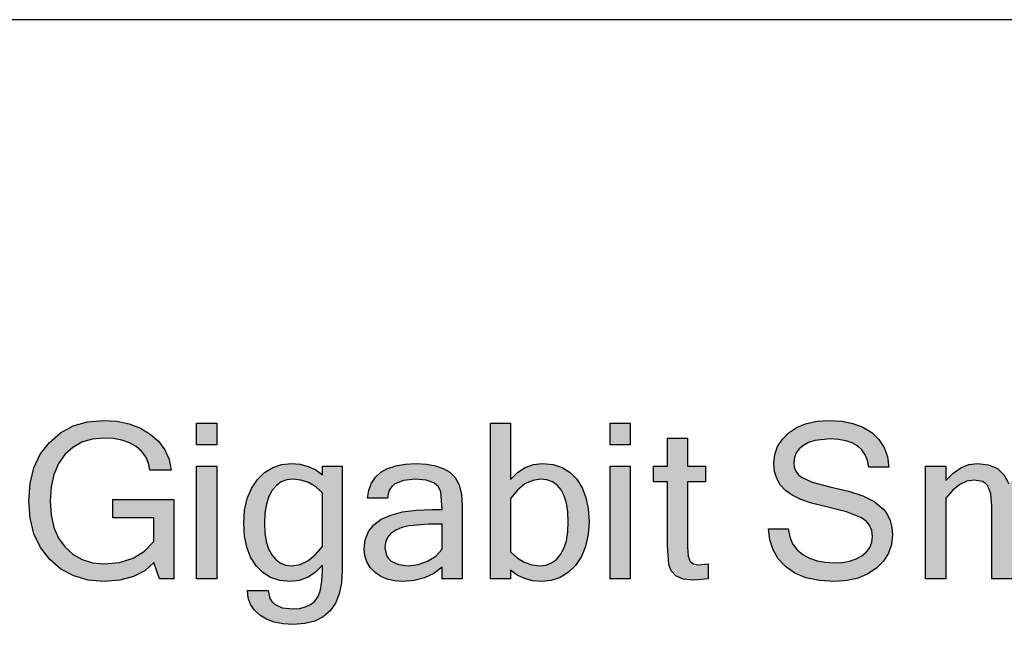
# Model space of a CAD drawing. Units: millimetres. Extents: x 1060 to 1787, y -171 to 303.
# Drawn here: x 1476 to 1492, y -30 to -20 of the extents above; entities that cross this region are included whole.
import ezdxf

# ---------------------------------------------------------------- set-up
doc = ezdxf.new("R2010")
doc.units = ezdxf.units.MM
doc.layers.add('TEXT', color=7, linetype='Continuous')

msp = doc.modelspace()

# ---------------------------------------------------------------- hatches: boundary and pattern name
at = {"layer": 'TEXT'}
h = msp.add_hatch(color=256, dxfattribs=at)
h.paths.add_polyline_path([(1507.752, -27.71), (1507.878, -27.59), (1508.011, -27.504), (1508.152, -27.452), (1508.299, -27.435), (1508.445, -27.446), (1508.571, -27.478), (1508.678, -27.53), (1508.766, -27.604), (1508.834, -27.699), (1508.882, -27.816), (1508.912, -27.953), (1508.921, -28.111), (1508.921, -29.311), (1508.594, -29.311), (1508.594, -28.125), (1508.574, -27.932), (1508.549, -27.859), (1508.513, -27.802), (1508.466, -27.759), (1508.407, -27.728), (1508.249, -27.703), (1508.125, -27.721), (1508, -27.777), (1507.876, -27.868), (1507.752, -27.997), (1507.752, -29.311), (1507.425, -29.311), (1507.425, -26.776), (1507.752, -26.776)])
h.paths.add_polyline_path([(1506.397, -27.689), (1506.286, -27.7), (1506.186, -27.734), (1506.096, -27.789), (1506.018, -27.867), (1505.955, -27.966), (1505.91, -28.087), (1505.882, -28.23), (1505.873, -28.395), (1505.882, -28.559), (1505.91, -28.701), (1505.955, -28.822), (1506.018, -28.922), (1506.096, -28.999), (1506.186, -29.055), (1506.286, -29.088), (1506.397, -29.099), (1506.55, -29.077), (1506.677, -29.012), (1506.73, -28.965), (1506.767, -28.907), (1506.791, -28.84), (1506.801, -28.763), (1507.138, -28.763), (1507.109, -28.898), (1507.059, -29.017), (1506.989, -29.118), (1506.898, -29.203), (1506.792, -29.269), (1506.673, -29.317), (1506.541, -29.345), (1506.397, -29.355), (1506.211, -29.339), (1506.045, -29.292), (1505.899, -29.213), (1505.772, -29.103), (1505.67, -28.964), (1505.597, -28.8), (1505.553, -28.61), (1505.539, -28.395), (1505.553, -28.179), (1505.597, -27.989), (1505.67, -27.824), (1505.772, -27.686), (1505.899, -27.576), (1506.045, -27.498), (1506.211, -27.451), (1506.397, -27.435), (1506.541, -27.445), (1506.673, -27.473), (1506.792, -27.521), (1506.898, -27.587), (1506.989, -27.672), (1507.059, -27.773), (1507.109, -27.891), (1507.138, -28.027), (1506.801, -28.027), (1506.791, -27.949), (1506.767, -27.882), (1506.73, -27.824), (1506.677, -27.776), (1506.55, -27.711)])
h.paths.add_polyline_path([(1504.965, -27.477), (1505.262, -27.477), (1505.262, -27.733), (1504.965, -27.733), (1504.965, -28.791), (1504.977, -28.945), (1505.011, -29.03), (1505.067, -29.069), (1505.141, -29.082), (1505.304, -29.068), (1505.304, -29.315), (1505.071, -29.335), (1504.896, -29.318), (1504.776, -29.264), (1504.701, -29.182), (1504.662, -29.079), (1504.639, -28.774), (1504.639, -27.733), (1504.412, -27.733), (1504.412, -27.477), (1504.639, -27.477), (1504.639, -27.02), (1504.965, -27.02)])
h.paths.add_polyline_path([(1499.19, -28.629), (1499.237, -28.743), (1499.308, -28.839), (1499.402, -28.916), (1499.513, -28.976), (1499.634, -29.018), (1499.766, -29.043), (1499.908, -29.052), (1500.043, -29.045), (1500.164, -29.023), (1500.271, -28.987), (1500.364, -28.936), (1500.438, -28.873), (1500.492, -28.8), (1500.524, -28.716), (1500.534, -28.622), (1500.523, -28.524), (1500.49, -28.441), (1500.435, -28.372), (1500.357, -28.317), (1500.115, -28.223), (1499.744, -28.13), (1499.542, -28.079), (1499.37, -28.019), (1499.23, -27.95), (1499.119, -27.872), (1499.036, -27.784), (1498.977, -27.681), (1498.941, -27.565), (1498.929, -27.435), (1498.945, -27.288), (1498.992, -27.155), (1499.07, -27.036), (1499.178, -26.93), (1499.31, -26.844), (1499.463, -26.782), (1499.636, -26.745), (1499.831, -26.733), (1500.035, -26.746), (1500.219, -26.783), (1500.381, -26.845), (1500.523, -26.932), (1500.639, -27.042), (1500.724, -27.172), (1500.778, -27.323), (1500.801, -27.494), (1500.476, -27.494), (1500.454, -27.386), (1500.416, -27.293), (1500.362, -27.214), (1500.292, -27.149), (1500.205, -27.099), (1500.101, -27.063), (1499.981, -27.041), (1499.845, -27.034), (1499.597, -27.06), (1499.496, -27.093), (1499.411, -27.139), (1499.344, -27.196), (1499.296, -27.262), (1499.267, -27.336), (1499.257, -27.419), (1499.265, -27.494), (1499.288, -27.559), (1499.326, -27.613), (1499.381, -27.658), (1499.557, -27.736), (1499.842, -27.812), (1500.146, -27.886), (1500.38, -27.959), (1500.565, -28.052), (1500.721, -28.185), (1500.782, -28.268), (1500.826, -28.364), (1500.853, -28.473), (1500.862, -28.595), (1500.846, -28.752), (1500.797, -28.895), (1500.715, -29.023), (1500.601, -29.138), (1500.461, -29.233), (1500.302, -29.301), (1500.123, -29.341), (1499.924, -29.355), (1499.672, -29.34), (1499.454, -29.295), (1499.27, -29.219), (1499.12, -29.114), (1499.004, -28.986), (1498.918, -28.84), (1498.865, -28.677), (1498.843, -28.497), (1499.165, -28.497)])
h.paths.add_polyline_path([(1501.364, -27.477), (1501.702, -28.875), (1502.115, -27.477), (1502.413, -27.477), (1502.829, -28.875), (1503.166, -27.477), (1503.526, -27.477), (1502.975, -29.311), (1502.662, -29.311), (1502.265, -27.962), (1501.869, -29.311), (1501.557, -29.311), (1501.005, -27.477)])
h.paths.add_polyline_path([(1497.024, -28.774), (1497.047, -29.079), (1497.087, -29.182), (1497.162, -29.264), (1497.282, -29.318), (1497.457, -29.335), (1497.69, -29.315), (1497.69, -29.068), (1497.527, -29.082), (1497.453, -29.069), (1497.397, -29.03), (1497.362, -28.945), (1497.351, -28.791), (1497.351, -27.733), (1497.648, -27.733), (1497.648, -27.477), (1497.351, -27.477), (1497.351, -27.02), (1497.024, -27.02), (1497.024, -27.477), (1496.866, -27.477), (1496.866, -27.733), (1497.024, -27.733)])
h.paths.add_polyline_path([(1496.866, -27.774), (1496.666, -27.753), (1496.547, -27.77), (1496.436, -27.819), (1496.334, -27.9), (1496.24, -28.014), (1496.24, -29.311), (1495.914, -29.311), (1495.914, -27.477), (1496.24, -27.477), (1496.24, -27.733), (1496.348, -27.602), (1496.463, -27.51), (1496.587, -27.454), (1496.718, -27.435), (1496.866, -27.449)])
h.paths.add_polyline_path([(1494.953, -28.829), (1494.953, -28.422), (1494.729, -28.422), (1494.419, -28.447), (1494.297, -28.477), (1494.198, -28.519), (1494.12, -28.573), (1494.065, -28.639), (1494.032, -28.718), (1494.02, -28.808), (1494.046, -28.932), (1494.079, -28.982), (1494.124, -29.024), (1494.246, -29.08), (1494.403, -29.099), (1494.563, -29.081), (1494.715, -29.026), (1494.85, -28.941)], flags=16)
h.paths.add_polyline_path([(1494.059, -29.318), (1493.953, -29.272), (1493.859, -29.207), (1493.781, -29.128), (1493.726, -29.038), (1493.693, -28.937), (1493.683, -28.826), (1493.7, -28.675), (1493.752, -28.544), (1493.839, -28.434), (1493.96, -28.343), (1494.116, -28.273), (1494.306, -28.222), (1494.531, -28.192), (1494.791, -28.182), (1494.95, -28.182), (1494.928, -27.896), (1494.891, -27.814), (1494.814, -27.748), (1494.69, -27.704), (1494.511, -27.689), (1494.32, -27.709), (1494.181, -27.767), (1494.131, -27.811), (1494.094, -27.864), (1494.071, -27.927), (1494.061, -28), (1493.737, -28), (1493.757, -27.868), (1493.8, -27.753), (1493.865, -27.656), (1493.952, -27.576), (1494.063, -27.515), (1494.195, -27.471), (1494.35, -27.444), (1494.528, -27.435), (1494.695, -27.444), (1494.842, -27.47), (1494.969, -27.514), (1495.077, -27.575), (1495.164, -27.662), (1495.227, -27.782), (1495.264, -27.937), (1495.276, -28.125), (1495.276, -29.311), (1494.95, -29.311), (1494.95, -29.123), (1494.816, -29.224), (1494.664, -29.297), (1494.495, -29.34), (1494.309, -29.355), (1494.178, -29.346)])
h.paths.add_polyline_path([(1503.883, -29.311), (1503.883, -27.477), (1504.21, -27.477), (1504.21, -29.311)])
h.paths.add_polyline_path([(1504.21, -26.776), (1504.21, -27.129), (1503.883, -27.129), (1503.883, -26.776)])
h.paths.add_polyline_path([(1488.744, -28.629), (1488.791, -28.743), (1488.862, -28.839), (1488.956, -28.916), (1489.067, -28.976), (1489.188, -29.018), (1489.32, -29.043), (1489.462, -29.052), (1489.597, -29.045), (1489.718, -29.023), (1489.825, -28.987), (1489.918, -28.936), (1489.992, -28.873), (1490.046, -28.8), (1490.078, -28.716), (1490.088, -28.622), (1490.077, -28.524), (1490.044, -28.441), (1489.989, -28.372), (1489.911, -28.317), (1489.669, -28.223), (1489.298, -28.13), (1489.096, -28.079), (1488.924, -28.019), (1488.784, -27.95), (1488.673, -27.872), (1488.59, -27.784), (1488.531, -27.681), (1488.495, -27.565), (1488.483, -27.435), (1488.499, -27.288), (1488.546, -27.155), (1488.624, -27.036), (1488.732, -26.93), (1488.864, -26.844), (1489.017, -26.782), (1489.19, -26.745), (1489.385, -26.733), (1489.589, -26.746), (1489.773, -26.783), (1489.935, -26.845), (1490.077, -26.932), (1490.193, -27.042), (1490.278, -27.172), (1490.332, -27.323), (1490.355, -27.494), (1490.03, -27.494), (1490.008, -27.386), (1489.97, -27.293), (1489.916, -27.214), (1489.846, -27.149), (1489.759, -27.099), (1489.655, -27.063), (1489.535, -27.041), (1489.399, -27.034), (1489.151, -27.06), (1489.05, -27.093), (1488.965, -27.139), (1488.898, -27.196), (1488.85, -27.262), (1488.821, -27.336), (1488.811, -27.419), (1488.818, -27.494), (1488.842, -27.559), (1488.88, -27.613), (1488.935, -27.658), (1489.111, -27.736), (1489.396, -27.812), (1489.7, -27.886), (1489.934, -27.959), (1490.119, -28.052), (1490.275, -28.185), (1490.336, -28.268), (1490.38, -28.364), (1490.407, -28.473), (1490.416, -28.595), (1490.4, -28.752), (1490.351, -28.895), (1490.269, -29.023), (1490.155, -29.138), (1490.015, -29.233), (1489.856, -29.301), (1489.677, -29.341), (1489.478, -29.355), (1489.226, -29.34), (1489.008, -29.295), (1488.824, -29.219), (1488.674, -29.114), (1488.557, -28.986), (1488.472, -28.84), (1488.419, -28.677), (1488.396, -28.497), (1488.719, -28.497)])
h.paths.add_polyline_path([(1485.82, -29.311), (1485.82, -27.477), (1486.147, -27.477), (1486.147, -29.311)])
h.paths.add_polyline_path([(1486.147, -26.776), (1486.147, -27.129), (1485.82, -27.129), (1485.82, -26.776)])
h.paths.add_polyline_path([(1483.873, -29.311), (1483.873, -26.776), (1484.198, -26.776), (1484.198, -27.696), (1484.313, -27.582), (1484.438, -27.501), (1484.575, -27.452), (1484.722, -27.435), (1484.892, -27.451), (1485.042, -27.499), (1485.172, -27.579), (1485.28, -27.69), (1485.366, -27.829), (1485.428, -27.99), (1485.464, -28.174), (1485.477, -28.379), (1485.463, -28.593), (1485.422, -28.784), (1485.354, -28.95), (1485.257, -29.093), (1485.14, -29.207), (1485.008, -29.289), (1484.862, -29.338), (1484.702, -29.355), (1484.558, -29.343), (1484.426, -29.309), (1484.306, -29.251), (1484.198, -29.169), (1484.198, -29.311)])
h.paths.add_polyline_path([(1484.869, -29.054), (1484.947, -28.997), (1485.015, -28.918), (1485.07, -28.817), (1485.109, -28.693), (1485.132, -28.547), (1485.14, -28.379), (1485.133, -28.22), (1485.111, -28.081), (1485.074, -27.963), (1485.022, -27.865), (1484.957, -27.788), (1484.881, -27.733), (1484.793, -27.7), (1484.694, -27.689), (1484.561, -27.709), (1484.434, -27.768), (1484.313, -27.866), (1484.198, -28.004), (1484.198, -28.875), (1484.307, -28.973), (1484.424, -29.043), (1484.548, -29.085), (1484.68, -29.099), (1484.78, -29.088)], flags=16)
h.paths.add_polyline_path([(1483.086, -28.829), (1483.086, -28.422), (1482.863, -28.422), (1482.553, -28.447), (1482.431, -28.477), (1482.331, -28.519), (1482.254, -28.573), (1482.198, -28.639), (1482.165, -28.718), (1482.154, -28.808), (1482.18, -28.932), (1482.212, -28.982), (1482.257, -29.024), (1482.379, -29.08), (1482.537, -29.099), (1482.696, -29.081), (1482.849, -29.026), (1482.983, -28.941)], flags=16)
h.paths.add_polyline_path([(1487.078, -27.477), (1487.375, -27.477), (1487.375, -27.733), (1487.078, -27.733), (1487.078, -28.791), (1487.09, -28.945), (1487.124, -29.03), (1487.18, -29.069), (1487.254, -29.082), (1487.417, -29.068), (1487.417, -29.315), (1487.184, -29.335), (1487.009, -29.318), (1486.889, -29.264), (1486.814, -29.182), (1486.775, -29.079), (1486.752, -28.774), (1486.752, -27.733), (1486.525, -27.733), (1486.525, -27.477), (1486.752, -27.477), (1486.752, -27.02), (1487.078, -27.02)])
h.paths.add_polyline_path([(1480.296, -29.291), (1480.167, -29.211), (1480.058, -29.099), (1479.971, -28.96), (1479.909, -28.798), (1479.871, -28.615), (1479.859, -28.408), (1479.873, -28.195), (1479.915, -28.006), (1479.984, -27.84), (1480.081, -27.697), (1480.198, -27.583), (1480.33, -27.501), (1480.475, -27.452), (1480.636, -27.435), (1480.778, -27.447), (1480.909, -27.481), (1481.029, -27.538), (1481.138, -27.618), (1481.138, -27.477), (1481.462, -27.477), (1481.462, -29.169), (1481.449, -29.377), (1481.412, -29.557), (1481.35, -29.709), (1481.263, -29.834), (1481.15, -29.93), (1481.013, -29.999), (1480.851, -30.041), (1480.664, -30.055), (1480.5, -30.045), (1480.354, -30.017), (1480.227, -29.97), (1480.118, -29.905), (1480.031, -29.823), (1479.969, -29.728), (1479.932, -29.621), (1479.92, -29.5), (1480.257, -29.5), (1480.282, -29.632), (1480.313, -29.683), (1480.357, -29.726), (1480.483, -29.782), (1480.66, -29.801), (1480.768, -29.793), (1480.863, -29.77), (1480.945, -29.731), (1481.013, -29.676), (1481.067, -29.598), (1481.106, -29.49), (1481.13, -29.352), (1481.138, -29.183), (1481.138, -29.092), (1481.023, -29.207), (1480.898, -29.289), (1480.761, -29.338), (1480.614, -29.355), (1480.445, -29.339)])
h.paths.add_polyline_path([(1481.029, -27.815), (1480.912, -27.745), (1480.788, -27.703), (1480.656, -27.689), (1480.557, -27.7), (1480.468, -27.735), (1480.389, -27.791), (1480.321, -27.87), (1480.266, -27.972), (1480.227, -28.095), (1480.203, -28.241), (1480.196, -28.408), (1480.203, -28.568), (1480.225, -28.707), (1480.262, -28.825), (1480.314, -28.923), (1480.379, -29), (1480.455, -29.055), (1480.543, -29.088), (1480.642, -29.099), (1480.775, -29.079), (1480.902, -29.02), (1481.023, -28.922), (1481.138, -28.784), (1481.138, -27.913)], flags=16)
h.paths.add_polyline_path([(1479.092, -29.311), (1479.092, -27.477), (1479.419, -27.477), (1479.419, -29.311)])
h.paths.add_polyline_path([(1479.419, -26.776), (1479.419, -27.129), (1479.092, -27.129), (1479.092, -26.776)])
h.paths.add_polyline_path([(1477.091, -29.265), (1476.883, -29.153), (1476.701, -28.996), (1476.551, -28.803), (1476.445, -28.579), (1476.381, -28.326), (1476.36, -28.044), (1476.381, -27.761), (1476.444, -27.507), (1476.548, -27.284), (1476.695, -27.09), (1476.875, -26.934), (1477.082, -26.822), (1477.316, -26.755), (1477.576, -26.733), (1477.795, -26.747), (1477.995, -26.788), (1478.176, -26.857), (1478.337, -26.954), (1478.473, -27.073), (1478.575, -27.212), (1478.643, -27.368), (1478.677, -27.544), (1478.329, -27.544), (1478.307, -27.428), (1478.263, -27.325), (1478.197, -27.236), (1478.108, -27.159), (1478, -27.098), (1477.875, -27.055), (1477.736, -27.029), (1477.579, -27.02), (1477.392, -27.037), (1477.224, -27.087), (1477.076, -27.171), (1476.947, -27.288), (1476.842, -27.436), (1476.767, -27.611), (1476.722, -27.814), (1476.707, -28.044), (1476.723, -28.273), (1476.768, -28.476), (1476.844, -28.651), (1476.951, -28.799), (1477.081, -28.916), (1477.229, -29), (1477.396, -29.051), (1477.582, -29.068), (1477.838, -29.045), (1478.06, -28.977), (1478.246, -28.864), (1478.397, -28.706), (1478.397, -28.321), (1477.727, -28.321), (1477.727, -28.018), (1478.723, -28.018), (1478.723, -29.311), (1478.486, -29.311), (1478.397, -29.045), (1478.249, -29.181), (1478.065, -29.277), (1477.844, -29.335), (1477.586, -29.355), (1477.325, -29.332)])
h.paths.add_polyline_path([(1482.195, -29.318), (1482.089, -29.272), (1481.995, -29.207), (1481.917, -29.128), (1481.862, -29.038), (1481.83, -28.937), (1481.819, -28.826), (1481.836, -28.675), (1481.888, -28.544), (1481.975, -28.434), (1482.096, -28.343), (1482.252, -28.273), (1482.442, -28.222), (1482.667, -28.192), (1482.927, -28.182), (1483.086, -28.182), (1483.064, -27.896), (1483.027, -27.814), (1482.95, -27.748), (1482.826, -27.704), (1482.647, -27.689), (1482.456, -27.709), (1482.317, -27.767), (1482.267, -27.811), (1482.231, -27.864), (1482.207, -27.927), (1482.197, -28), (1481.874, -28), (1481.893, -27.868), (1481.936, -27.753), (1482.001, -27.656), (1482.089, -27.576), (1482.199, -27.515), (1482.331, -27.471), (1482.486, -27.444), (1482.664, -27.435), (1482.831, -27.444), (1482.978, -27.47), (1483.105, -27.514), (1483.214, -27.575), (1483.301, -27.662), (1483.363, -27.782), (1483.4, -27.937), (1483.412, -28.125), (1483.412, -29.311), (1483.086, -29.311), (1483.086, -29.123), (1482.952, -29.224), (1482.8, -29.297), (1482.631, -29.34), (1482.445, -29.355), (1482.314, -29.346)])
h.paths.add_polyline_path([(1492.872, -27.435), (1493.004, -27.446), (1493.118, -27.478), (1493.215, -27.53), (1493.294, -27.604), (1493.356, -27.699), (1493.4, -27.816), (1493.426, -27.953), (1493.435, -28.111), (1493.435, -29.311), (1493.109, -29.311), (1493.109, -28.125), (1493.092, -27.93), (1493.041, -27.8), (1493.004, -27.758), (1492.955, -27.727), (1492.825, -27.703), (1492.706, -27.721), (1492.589, -27.777), (1492.473, -27.868), (1492.358, -27.997), (1492.358, -29.311), (1492.033, -29.311), (1492.033, -28.125), (1492.016, -27.93), (1491.966, -27.8), (1491.928, -27.758), (1491.879, -27.727), (1491.746, -27.703), (1491.628, -27.721), (1491.511, -27.777), (1491.396, -27.868), (1491.282, -27.997), (1491.282, -29.311), (1490.955, -29.311), (1490.955, -27.477), (1491.282, -27.477), (1491.282, -27.71), (1491.401, -27.59), (1491.526, -27.504), (1491.658, -27.452), (1491.797, -27.435), (1491.98, -27.456), (1492.126, -27.518), (1492.235, -27.622), (1492.308, -27.767), (1492.479, -27.591), (1492.621, -27.493), (1492.747, -27.45)])

# ---------------------------------------------------------------- linework, layer by layer
msp.add_lwpolyline([(1528.459, -55.207), (1528.459, -21.207, 0.414214), (1527.459, -20.207), (1320.459, -20.207, 0.414214), (1319.459, -21.207), (1319.459, -55.207, 0.414214), (1320.459, -56.207), (1527.459, -56.207, 0.414214)], format="xyb", close=True)
at = {"layer": 'TEXT', "color": 7}
for p, q in [((1484.198, -28.004), (1484.198, -28.004)), ((1481.138, -28.784), (1481.138, -28.784)), ((1483.086, -28.829), (1483.086, -28.829)), ((1487.417, -29.068), (1487.417, -29.068)), ((1477.586, -29.355), (1477.586, -29.355)), ((1489.478, -29.355), (1489.478, -29.355))]:
    msp.add_line(p, q, dxfattribs=at)
at = {"layer": 'TEXT'}
for points in [[(1477.091, -29.265), (1476.883, -29.153), (1476.701, -28.996), (1476.551, -28.803), (1476.445, -28.579), (1476.381, -28.326), (1476.36, -28.044), (1476.381, -27.761), (1476.444, -27.507), (1476.548, -27.284), (1476.695, -27.09), (1476.875, -26.934), (1477.082, -26.822), (1477.316, -26.755), (1477.576, -26.733), (1477.795, -26.747), (1477.995, -26.788), (1478.176, -26.857), (1478.337, -26.954), (1478.473, -27.073), (1478.575, -27.212), (1478.643, -27.368), (1478.677, -27.544), (1478.329, -27.544), (1478.307, -27.428), (1478.263, -27.325), (1478.197, -27.236), (1478.108, -27.159), (1478, -27.098), (1477.875, -27.055), (1477.736, -27.029), (1477.579, -27.02), (1477.392, -27.037), (1477.224, -27.087), (1477.076, -27.171), (1476.947, -27.288), (1476.842, -27.436), (1476.767, -27.611), (1476.722, -27.814), (1476.707, -28.044), (1476.723, -28.273), (1476.768, -28.476), (1476.844, -28.651), (1476.951, -28.799), (1477.081, -28.916), (1477.229, -29), (1477.396, -29.051), (1477.582, -29.068), (1477.838, -29.045), (1478.06, -28.977), (1478.246, -28.864), (1478.397, -28.706), (1478.397, -28.321), (1477.727, -28.321), (1477.727, -28.018), (1478.723, -28.018), (1478.723, -29.311), (1478.486, -29.311), (1478.397, -29.045), (1478.249, -29.181), (1478.065, -29.277), (1477.844, -29.335), (1477.586, -29.355), (1477.325, -29.332)], [(1488.744, -28.629), (1488.791, -28.743), (1488.862, -28.839), (1488.956, -28.916), (1489.067, -28.976), (1489.188, -29.018), (1489.32, -29.043), (1489.462, -29.052), (1489.597, -29.045), (1489.718, -29.023), (1489.825, -28.987), (1489.918, -28.936), (1489.992, -28.873), (1490.046, -28.8), (1490.078, -28.716), (1490.088, -28.622), (1490.077, -28.524), (1490.044, -28.441), (1489.989, -28.372), (1489.911, -28.317), (1489.669, -28.223), (1489.298, -28.13), (1489.096, -28.079), (1488.924, -28.019), (1488.784, -27.95), (1488.673, -27.872), (1488.59, -27.784), (1488.531, -27.681), (1488.495, -27.565), (1488.483, -27.435), (1488.499, -27.288), (1488.546, -27.155), (1488.624, -27.036), (1488.732, -26.93), (1488.864, -26.844), (1489.017, -26.782), (1489.19, -26.745), (1489.385, -26.733), (1489.589, -26.746), (1489.773, -26.783), (1489.935, -26.845), (1490.077, -26.932), (1490.193, -27.042), (1490.278, -27.172), (1490.332, -27.323), (1490.355, -27.494), (1490.03, -27.494), (1490.008, -27.386), (1489.97, -27.293), (1489.916, -27.214), (1489.846, -27.149), (1489.759, -27.099), (1489.655, -27.063), (1489.535, -27.041), (1489.399, -27.034), (1489.151, -27.06), (1489.05, -27.093), (1488.965, -27.139), (1488.898, -27.196), (1488.85, -27.262), (1488.821, -27.336), (1488.811, -27.419), (1488.818, -27.494), (1488.842, -27.559), (1488.88, -27.613), (1488.935, -27.658), (1489.111, -27.736), (1489.396, -27.812), (1489.7, -27.886), (1489.934, -27.959), (1490.119, -28.052), (1490.275, -28.185), (1490.336, -28.268), (1490.38, -28.364), (1490.407, -28.473), (1490.416, -28.595), (1490.4, -28.752), (1490.351, -28.895), (1490.269, -29.023), (1490.155, -29.138), (1490.015, -29.233), (1489.856, -29.301), (1489.677, -29.341), (1489.478, -29.355), (1489.226, -29.34), (1489.008, -29.295), (1488.824, -29.219), (1488.674, -29.114), (1488.557, -28.986), (1488.472, -28.84), (1488.419, -28.677), (1488.396, -28.497), (1488.719, -28.497)], [(1483.873, -29.311), (1483.873, -26.776), (1484.198, -26.776), (1484.198, -27.696), (1484.313, -27.582), (1484.438, -27.501), (1484.575, -27.452), (1484.722, -27.435), (1484.892, -27.451), (1485.042, -27.499), (1485.172, -27.579), (1485.28, -27.69), (1485.366, -27.829), (1485.428, -27.99), (1485.464, -28.174), (1485.477, -28.379), (1485.463, -28.593), (1485.422, -28.784), (1485.354, -28.95), (1485.257, -29.093), (1485.14, -29.207), (1485.008, -29.289), (1484.862, -29.338), (1484.702, -29.355), (1484.558, -29.343), (1484.426, -29.309), (1484.306, -29.251), (1484.198, -29.169), (1484.198, -29.311)], [(1480.296, -29.291), (1480.167, -29.211), (1480.058, -29.099), (1479.971, -28.96), (1479.909, -28.798), (1479.871, -28.615), (1479.859, -28.408), (1479.873, -28.195), (1479.915, -28.006), (1479.984, -27.84), (1480.081, -27.697), (1480.198, -27.583), (1480.33, -27.501), (1480.475, -27.452), (1480.636, -27.435), (1480.778, -27.447), (1480.909, -27.481), (1481.029, -27.538), (1481.138, -27.618), (1481.138, -27.477), (1481.462, -27.477), (1481.462, -29.169), (1481.449, -29.377), (1481.412, -29.557), (1481.35, -29.709), (1481.263, -29.834), (1481.15, -29.93), (1481.013, -29.999), (1480.851, -30.041), (1480.664, -30.055), (1480.5, -30.045), (1480.354, -30.017), (1480.227, -29.97), (1480.118, -29.905), (1480.031, -29.823), (1479.969, -29.728), (1479.932, -29.621), (1479.92, -29.5), (1480.257, -29.5), (1480.282, -29.632), (1480.313, -29.683), (1480.357, -29.726), (1480.483, -29.782), (1480.66, -29.801), (1480.768, -29.793), (1480.863, -29.77), (1480.945, -29.731), (1481.013, -29.676), (1481.067, -29.598), (1481.106, -29.49), (1481.13, -29.352), (1481.138, -29.183), (1481.138, -29.092), (1481.023, -29.207), (1480.898, -29.289), (1480.761, -29.338), (1480.614, -29.355), (1480.445, -29.339)], [(1482.195, -29.318), (1482.089, -29.272), (1481.995, -29.207), (1481.917, -29.128), (1481.862, -29.038), (1481.83, -28.937), (1481.819, -28.826), (1481.836, -28.675), (1481.888, -28.544), (1481.975, -28.434), (1482.096, -28.343), (1482.252, -28.273), (1482.442, -28.222), (1482.667, -28.192), (1482.927, -28.182), (1483.086, -28.182), (1483.064, -27.896), (1483.027, -27.814), (1482.95, -27.748), (1482.826, -27.704), (1482.647, -27.689), (1482.456, -27.709), (1482.317, -27.767), (1482.267, -27.811), (1482.231, -27.864), (1482.207, -27.927), (1482.197, -28), (1481.874, -28), (1481.893, -27.868), (1481.936, -27.753), (1482.001, -27.656), (1482.089, -27.576), (1482.199, -27.515), (1482.331, -27.471), (1482.486, -27.444), (1482.664, -27.435), (1482.831, -27.444), (1482.978, -27.47), (1483.105, -27.514), (1483.214, -27.575), (1483.301, -27.662), (1483.363, -27.782), (1483.4, -27.937), (1483.412, -28.125), (1483.412, -29.311), (1483.086, -29.311), (1483.086, -29.123), (1482.952, -29.224), (1482.8, -29.297), (1482.631, -29.34), (1482.445, -29.355), (1482.314, -29.346)], [(1481.029, -27.815), (1480.912, -27.745), (1480.788, -27.703), (1480.656, -27.689), (1480.557, -27.7), (1480.468, -27.735), (1480.389, -27.791), (1480.321, -27.87), (1480.266, -27.972), (1480.227, -28.095), (1480.203, -28.241), (1480.196, -28.408), (1480.203, -28.568), (1480.225, -28.707), (1480.262, -28.825), (1480.314, -28.923), (1480.379, -29), (1480.455, -29.055), (1480.543, -29.088), (1480.642, -29.099), (1480.775, -29.079), (1480.902, -29.02), (1481.023, -28.922), (1481.138, -28.784), (1481.138, -27.913)], [(1484.869, -29.054), (1484.947, -28.997), (1485.015, -28.918), (1485.07, -28.817), (1485.109, -28.693), (1485.132, -28.547), (1485.14, -28.379), (1485.133, -28.22), (1485.111, -28.081), (1485.074, -27.963), (1485.022, -27.865), (1484.957, -27.788), (1484.881, -27.733), (1484.793, -27.7), (1484.694, -27.689), (1484.561, -27.709), (1484.434, -27.768), (1484.313, -27.866), (1484.198, -28.004), (1484.198, -28.875), (1484.307, -28.973), (1484.424, -29.043), (1484.548, -29.085), (1484.68, -29.099), (1484.78, -29.088)], [(1483.086, -28.829), (1483.086, -28.422), (1482.863, -28.422), (1482.553, -28.447), (1482.431, -28.477), (1482.331, -28.519), (1482.254, -28.573), (1482.198, -28.639), (1482.165, -28.718), (1482.154, -28.808), (1482.18, -28.932), (1482.212, -28.982), (1482.257, -29.024), (1482.379, -29.08), (1482.537, -29.099), (1482.696, -29.081), (1482.849, -29.026), (1482.983, -28.941)]]:
    msp.add_lwpolyline(points, close=True, dxfattribs=at)
at = {"layer": 'TEXT', "color": 7}
for points in [[(1479.419, -26.776), (1479.419, -27.129), (1479.092, -27.129), (1479.092, -26.776)], [(1486.147, -26.776), (1486.147, -27.129), (1485.82, -27.129), (1485.82, -26.776)], [(1487.078, -27.477), (1487.375, -27.477), (1487.375, -27.733), (1487.078, -27.733), (1487.078, -28.791), (1487.09, -28.945), (1487.124, -29.03), (1487.18, -29.069), (1487.254, -29.082), (1487.417, -29.068), (1487.417, -29.315), (1487.184, -29.335), (1487.009, -29.318), (1486.889, -29.264), (1486.814, -29.182), (1486.775, -29.079), (1486.752, -28.774), (1486.752, -27.733), (1486.525, -27.733), (1486.525, -27.477), (1486.752, -27.477), (1486.752, -27.02), (1487.078, -27.02)], [(1479.092, -29.311), (1479.092, -27.477), (1479.419, -27.477), (1479.419, -29.311)], [(1485.82, -29.311), (1485.82, -27.477), (1486.147, -27.477), (1486.147, -29.311)]]:
    msp.add_lwpolyline(points, close=True, dxfattribs=at)
msp.add_lwpolyline([(1492.358, -29.311), (1492.033, -29.311), (1492.033, -28.125), (1492.016, -27.93), (1491.966, -27.8), (1491.928, -27.758), (1491.879, -27.727), (1491.746, -27.703), (1491.628, -27.721), (1491.511, -27.777), (1491.396, -27.868), (1491.282, -27.997), (1491.282, -29.311), (1490.955, -29.311), (1490.955, -27.477), (1491.282, -27.477), (1491.282, -27.71), (1491.401, -27.59), (1491.526, -27.504), (1491.658, -27.452), (1491.797, -27.435), (1491.98, -27.456), (1492.126, -27.518), (1492.235, -27.622), (1492.308, -27.767)], dxfattribs=at)

doc.saveas('drawing.dxf')
